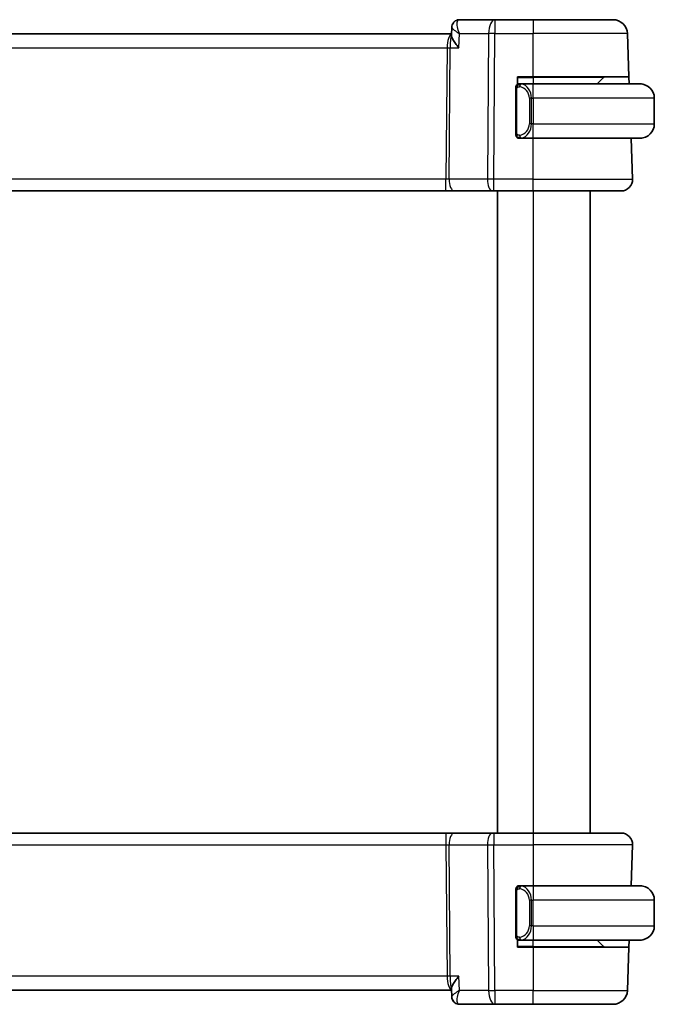
# Model space of a CAD drawing. Units: millimetres. Extents: x 14 to 2205, y 8 to 430.
# Drawn here: x 894 to 939, y 264 to 333 of the extents above; entities that cross this region are included whole.
import ezdxf

# ---------------------------------------------------------------- set-up
doc = ezdxf.new("R2010")
doc.units = ezdxf.units.MM
doc.layers.add('Visible (ISO)', color=7, linetype='Continuous', lineweight=35)
doc.layers.add('Visible Narrow (ISO)', color=7, linetype='Continuous', lineweight=25)

msp = doc.modelspace()

# ---------------------------------------------------------------- linework, layer by layer
at = {"layer": 'Visible (ISO)'}
for p, q in [((927.6056, 332.8441), (925.1137, 332.8441)), ((930.2788, 332.8441), (927.6056, 332.8441)), ((930.2788, 332.8441), (935.894, 332.8441)), ((924.5543, 331.7542), (924.5769, 332.316)), ((924.5579, 331.8441), (863.9996, 331.8441)), ((936.9994, 328.8441), (936.8934, 331.879)), ((929.1788, 328.3173), (929.1788, 328.8441)), ((929.1788, 328.8441), (930.2788, 328.8441)), ((936.9994, 328.8441), (930.2788, 328.8441)), ((935.2202, 328.7855), (934.7788, 328.3441)), ((936.9994, 328.8441), (937.0168, 328.3441)), ((929.0788, 327.9699), (929.0788, 324.9183)), ((929.1788, 328.3441), (929.2788, 328.3441)), ((930.2788, 328.3441), (929.3728, 328.3441)), ((930.2788, 328.3441), (937.7788, 328.3441)), ((938.7788, 327.3441), (938.7788, 325.5441)), ((929.1788, 324.5441), (929.1788, 324.5709)), ((929.2788, 324.5441), (929.1788, 324.5441)), ((929.3752, 324.5441), (930.2788, 324.5441)), ((937.7788, 324.5441), (930.2788, 324.5441)), ((937.2498, 321.672), (937.1495, 324.5441)), ((864.3899, 320.8441), (924.1676, 320.8441)), ((924.1676, 320.8441), (924.7486, 320.8441)), ((924.7486, 320.8441), (927.4321, 320.8441)), ((927.5215, 320.8441), (927.4321, 320.8441)), ((927.5215, 320.8441), (930.2788, 320.8441)), ((927.7788, 320.8441), (927.7788, 275.8441)), ((936.4503, 320.8441), (930.2788, 320.8441)), ((934.2788, 320.8441), (934.2788, 275.8441)), ((924.1676, 275.8441), (864.3899, 275.8441)), ((924.7486, 275.8441), (924.1676, 275.8441)), ((927.4321, 275.8441), (924.7486, 275.8441)), ((927.4321, 275.8441), (927.5215, 275.8441)), ((930.2788, 275.8441), (927.5215, 275.8441)), ((930.2788, 275.8441), (936.4503, 275.8441)), ((937.2498, 275.0162), (937.1495, 272.1441)), ((929.1788, 272.1173), (929.1788, 272.1441)), ((929.1788, 272.1441), (929.2788, 272.1441)), ((930.2788, 272.1441), (929.3728, 272.1441)), ((930.2788, 272.1441), (937.7788, 272.1441)), ((929.0788, 271.7699), (929.0788, 268.7183)), ((938.7788, 269.3441), (938.7788, 271.1441)), ((929.1788, 267.8441), (929.1788, 268.3709)), ((929.2788, 268.3441), (929.1788, 268.3441)), ((930.2788, 267.8441), (929.1788, 267.8441)), ((929.3752, 268.3441), (930.2788, 268.3441)), ((937.7788, 268.3441), (930.2788, 268.3441)), ((930.2788, 267.8441), (936.9994, 267.8441)), ((935.2202, 267.9027), (934.7788, 268.3441)), ((936.9994, 267.8441), (936.8934, 264.8092)), ((937.0168, 268.3441), (936.9994, 267.8441)), ((863.9996, 264.8441), (924.5579, 264.8441)), ((924.5769, 264.3724), (924.5543, 264.934)), ((925.1137, 263.8441), (927.6056, 263.8441)), ((927.6056, 263.8441), (930.2788, 263.8441)), ((935.894, 263.8441), (930.2788, 263.8441))]:
    msp.add_line(p, q, dxfattribs=at)
for centre, radius, start, end in [((935.894, 331.8441), 1, 2, 90), ((935.3616, 328.6441), 0.2, 90, 135), ((929.2788, 328.1441), 0.2, 135, 180), ((929.2788, 328.1441), 0.2, 90, 135), ((937.7788, 327.3441), 1, 0, 90), ((937.7788, 325.5441), 1, 270, 0), ((929.2788, 324.7441), 0.2, 180, 225), ((929.2788, 324.7441), 0.2, 225, 270), ((936.4503, 321.6441), 0.8, 270, 2), ((936.4503, 275.0441), 0.8, 358, 90), ((929.2788, 271.9441), 0.2, 135, 180), ((929.2788, 271.9441), 0.2, 90, 135), ((937.7788, 271.1441), 1, 0, 90), ((937.7788, 269.3441), 1, 270, 0), ((929.2788, 268.5441), 0.2, 180, 225), ((929.2788, 268.5441), 0.2, 225, 270), ((935.3616, 268.0441), 0.2, 225, 270), ((935.894, 264.8441), 1, 270, 358)]:
    msp.add_arc(centre, radius, start, end, dxfattribs=at)
for centre, major_axis, start_param, end_param in [((925.0901, 332.3336), (-0.3315, 0.3743), 0.0035078, 0.0103925), ((925.0901, 264.3546), (-0.3315, -0.3743), 6.2727928, 6.2796775)]:
    msp.add_ellipse(centre, major_axis=major_axis, ratio=0.9539497, start_param=start_param, end_param=end_param, dxfattribs=at)
for points, knots in [([(924.5769, 332.3189), (924.5788, 332.3716), (924.5885, 332.4263), (924.6246, 332.532), (924.6519, 332.584), (924.7074, 332.6577), (924.7314, 332.6836), (924.7576, 332.7069)], [0, 0, 0, 0, 0.016801297, 0.016801297, 0.034397597, 0.034397597, 0.0452203, 0.0452203, 0.0452203, 0.0452203]), ([(924.7576, 332.7069), (924.7984, 332.7431), (924.8466, 332.7745), (924.9496, 332.8205), (925.0056, 332.8357), (925.0789, 332.8432), (925.0963, 332.8441), (925.1137, 332.8441)], [0.000025321, 0.000025321, 0.000025321, 0.000025321, 0.017485571, 0.017485571, 0.034860845, 0.034860845, 0.040215124, 0.040215124, 0.040215124, 0.040215124]), ([(925.0712, 330.879), (925.0703, 330.8801), (925.0694, 330.8812), (924.9852, 330.9818), (924.9073, 331.0806), (924.7698, 331.2698), (924.7089, 331.3619), (924.5954, 331.5652), (924.5651, 331.6527), (924.5547, 331.728), (924.5538, 331.7417), (924.5543, 331.7542)], [-0.13454152, -0.13454152, -0.13454152, -0.13454152, -0.13420869, -0.13420869, -0.10437888, -0.10437888, -0.07470186, -0.07470186, -0.03341318, -0.03341318, -0.02349573, -0.02349573, -0.02349573, -0.02349573]), ([(929.0788, 328.1441), (929.0788, 328.1441), (929.0788, 328.1441), (929.0788, 328.1435), (929.0788, 328.1429), (929.0788, 328.1417), (929.0788, 328.1397), (929.0788, 328.1376), (929.0788, 328.1348), (929.0788, 328.1311), (929.0788, 328.1273), (929.0788, 328.1226), (929.0788, 328.1172), (929.0788, 328.1116), (929.0788, 328.1051), (929.0788, 328.0982)], [0, 0, 0, 0, 0.10026775, 0.10026775, 0.10026775, 0.19847065, 0.19847065, 0.19847065, 0.29651622, 0.29651622, 0.29651622, 0.39628078, 0.39628078, 0.39628078, 0.5, 0.5, 0.5, 0.5]), ([(929.0788, 328.0982), (929.0788, 328.0863), (929.0788, 328.0724), (929.0788, 328.0577), (929.0788, 328.0432), (929.0788, 328.0281), (929.0788, 328.013), (929.0788, 328.0112), (929.0788, 328.0094), (929.0788, 328.0076), (929.0788, 327.9946), (929.0788, 327.9818), (929.0788, 327.9699)], [0.5, 0.5, 0.5, 0.5, 0.6699894, 0.6699894, 0.6699894, 0.83656608, 0.83656608, 0.83656608, 0.85622576, 0.85622576, 0.85622576, 1, 1, 1, 1]), ([(929.3461, 328.3441), (929.3399, 328.3441), (929.3331, 328.3441), (929.3264, 328.3441), (929.3202, 328.3441), (929.314, 328.3441), (929.3086, 328.3441), (929.3032, 328.3441), (929.2986, 328.3441), (929.2948, 328.3441), (929.2905, 328.3441), (929.2871, 328.3441), (929.2844, 328.3441), (929.2802, 328.3441), (929.2793, 328.3441), (929.2788, 328.3441)], [0.25827312, 0.25827312, 0.25827312, 0.25827312, 0.39314391, 0.39314391, 0.39314391, 0.51690147, 0.51690147, 0.51690147, 0.64201572, 0.64201572, 0.64201572, 0.78266988, 0.78266988, 0.78266988, 1, 1, 1, 1]), ([(929.3728, 328.3441), (929.3713, 328.3441), (929.3693, 328.3441), (929.367, 328.3441), (929.3615, 328.3441), (929.3543, 328.3441), (929.3461, 328.3441)], [0.00000016, 0.00000016, 0.00000016, 0.00000016, 0.07789573, 0.07789573, 0.07789573, 0.25827312, 0.25827312, 0.25827312, 0.25827312]), ([(937.9116, 328.3352), (937.9075, 328.3358), (937.8941, 328.3376), (937.877, 328.3393), (937.8662, 328.3403), (937.854, 328.3413), (937.8419, 328.3421), (937.8292, 328.3429), (937.8165, 328.3435), (937.8059, 328.3437), (937.8059, 328.3437), (937.8058, 328.3437), (937.8058, 328.3437)], [0, 0, 0, 0, 0.32158276, 0.32158276, 0.32158276, 0.52551233, 0.52551233, 0.52551233, 0.73736223, 0.73736223, 0.73736223, 0.73790844, 0.73790844, 0.73790844, 0.73790844]), ([(929.0788, 324.9183), (929.0788, 324.9126), (929.0788, 324.9067), (929.0788, 324.9007), (929.0788, 324.8947), (929.0788, 324.8885), (929.0788, 324.8821), (929.0788, 324.8758), (929.0788, 324.8693), (929.0788, 324.8627), (929.0788, 324.8562), (929.0788, 324.8496), (929.0788, 324.8431), (929.0788, 324.8366), (929.0788, 324.8302), (929.0788, 324.8241), (929.0788, 324.8179), (929.0788, 324.812), (929.0788, 324.8065), (929.0788, 324.8008), (929.0788, 324.7954), (929.0788, 324.7904)], [0, 0, 0, 0, 0.07187067, 0.07187067, 0.07187067, 0.14250295, 0.14250295, 0.14250295, 0.21256871, 0.21256871, 0.21256871, 0.28268769, 0.28268769, 0.28268769, 0.35348445, 0.35348445, 0.35348445, 0.42564648, 0.42564648, 0.42564648, 0.5, 0.5, 0.5, 0.5]), ([(929.0788, 324.7904), (929.0788, 324.7846), (929.0788, 324.7791), (929.0788, 324.7742), (929.0788, 324.7693), (929.0788, 324.7649), (929.0788, 324.7612), (929.0788, 324.7575), (929.0788, 324.7544), (929.0788, 324.752), (929.0788, 324.7496), (929.0788, 324.7479), (929.0788, 324.7467), (929.0788, 324.7464), (929.0788, 324.7462), (929.0788, 324.746), (929.0788, 324.7452), (929.0788, 324.7447), (929.0788, 324.7445), (929.0788, 324.7441), (929.0788, 324.7441), (929.0788, 324.7441)], [0.5, 0.5, 0.5, 0.5, 0.58502424, 0.58502424, 0.58502424, 0.66947181, 0.66947181, 0.66947181, 0.75324782, 0.75324782, 0.75324782, 0.83626522, 0.83626522, 0.83626522, 0.85443497, 0.85443497, 0.85443497, 0.91835525, 0.91835525, 0.91835525, 1, 1, 1, 1]), ([(929.2788, 324.5441), (929.2792, 324.5441), (929.2798, 324.5441), (929.283, 324.5441), (929.285, 324.5441), (929.2877, 324.5441), (929.291, 324.5441), (929.2939, 324.5441), (929.2972, 324.5441), (929.3012, 324.5441), (929.305, 324.5441), (929.3094, 324.5441), (929.3142, 324.5441), (929.3191, 324.5441), (929.3244, 324.5441), (929.3296, 324.5441), (929.3353, 324.5441), (929.3409, 324.5441), (929.3461, 324.5441)], [0, 0, 0, 0, 0.19035453, 0.19035453, 0.19035453, 0.31386322, 0.31386322, 0.31386322, 0.42140608, 0.42140608, 0.42140608, 0.52396797, 0.52396797, 0.52396797, 0.62813475, 0.62813475, 0.62813475, 0.74172688, 0.74172688, 0.74172688, 0.74172688]), ([(929.3461, 324.5441), (929.3515, 324.5441), (929.3565, 324.5441), (929.3608, 324.5441), (929.3659, 324.5441), (929.3701, 324.5441), (929.3728, 324.5441)], [0.74172688, 0.74172688, 0.74172688, 0.74172688, 0.86054632, 0.86054632, 0.86054632, 1, 1, 1, 1]), ([(937.7788, 324.5441), (937.7801, 324.5441), (937.7822, 324.5441), (937.7851, 324.5441), (937.7912, 324.5442), (937.8004, 324.5443), (937.811, 324.5446), (937.819, 324.5449), (937.8278, 324.5453), (937.8367, 324.5458), (937.8452, 324.5463), (937.8538, 324.5469), (937.862, 324.5476), (937.871, 324.5483), (937.8795, 324.5492), (937.887, 324.55), (937.8992, 324.5513), (937.9084, 324.5525), (937.9116, 324.553)], [0.00000014, 0.00000014, 0.00000014, 0.00000014, 0.09424462, 0.09424462, 0.09424462, 0.29608497, 0.29608497, 0.29608497, 0.44613462, 0.44613462, 0.44613462, 0.58843853, 0.58843853, 0.58843853, 0.74422937, 0.74422937, 0.74422937, 1, 1, 1, 1]), ([(929.0788, 271.9441), (929.0788, 271.9441), (929.0788, 271.9441), (929.0788, 271.9435), (929.0788, 271.9429), (929.0788, 271.9417), (929.0788, 271.9397), (929.0788, 271.9376), (929.0788, 271.9348), (929.0788, 271.9311), (929.0788, 271.9273), (929.0788, 271.9226), (929.0788, 271.9172), (929.0788, 271.9116), (929.0788, 271.9051), (929.0788, 271.8982)], [0, 0, 0, 0, 0.10026775, 0.10026775, 0.10026775, 0.19847065, 0.19847065, 0.19847065, 0.29651622, 0.29651622, 0.29651622, 0.39628078, 0.39628078, 0.39628078, 0.5, 0.5, 0.5, 0.5]), ([(929.0788, 271.8982), (929.0788, 271.8863), (929.0788, 271.8724), (929.0788, 271.8577), (929.0788, 271.8432), (929.0788, 271.8281), (929.0788, 271.813), (929.0788, 271.8112), (929.0788, 271.8094), (929.0788, 271.8076), (929.0788, 271.7946), (929.0788, 271.7818), (929.0788, 271.7699)], [0.5, 0.5, 0.5, 0.5, 0.6699894, 0.6699894, 0.6699894, 0.83656608, 0.83656608, 0.83656608, 0.85622576, 0.85622576, 0.85622576, 1, 1, 1, 1]), ([(929.3461, 272.1441), (929.3399, 272.1441), (929.3331, 272.1441), (929.3264, 272.1441), (929.3202, 272.1441), (929.314, 272.1441), (929.3086, 272.1441), (929.3032, 272.1441), (929.2986, 272.1441), (929.2948, 272.1441), (929.2905, 272.1441), (929.2871, 272.1441), (929.2844, 272.1441), (929.2802, 272.1441), (929.2793, 272.1441), (929.2788, 272.1441)], [0.25827312, 0.25827312, 0.25827312, 0.25827312, 0.39314391, 0.39314391, 0.39314391, 0.51690147, 0.51690147, 0.51690147, 0.64201572, 0.64201572, 0.64201572, 0.78266988, 0.78266988, 0.78266988, 1, 1, 1, 1]), ([(929.3728, 272.1441), (929.3713, 272.1441), (929.3693, 272.1441), (929.367, 272.1441), (929.3615, 272.1441), (929.3543, 272.1441), (929.3461, 272.1441)], [0.00000016, 0.00000016, 0.00000016, 0.00000016, 0.07789573, 0.07789573, 0.07789573, 0.25827312, 0.25827312, 0.25827312, 0.25827312]), ([(937.9116, 272.1352), (937.9075, 272.1358), (937.8941, 272.1376), (937.877, 272.1393), (937.8662, 272.1403), (937.854, 272.1413), (937.8419, 272.1421), (937.8292, 272.1429), (937.8165, 272.1435), (937.8059, 272.1437), (937.8059, 272.1437), (937.8058, 272.1437), (937.8058, 272.1437)], [0, 0, 0, 0, 0.32158276, 0.32158276, 0.32158276, 0.52551233, 0.52551233, 0.52551233, 0.73736223, 0.73736223, 0.73736223, 0.73790844, 0.73790844, 0.73790844, 0.73790844]), ([(929.0788, 268.7183), (929.0788, 268.7126), (929.0788, 268.7067), (929.0788, 268.7007), (929.0788, 268.6947), (929.0788, 268.6885), (929.0788, 268.6821), (929.0788, 268.6758), (929.0788, 268.6693), (929.0788, 268.6627), (929.0788, 268.6562), (929.0788, 268.6496), (929.0788, 268.6431), (929.0788, 268.6366), (929.0788, 268.6302), (929.0788, 268.6241), (929.0788, 268.6179), (929.0788, 268.612), (929.0788, 268.6065), (929.0788, 268.6008), (929.0788, 268.5954), (929.0788, 268.5904)], [0, 0, 0, 0, 0.07187067, 0.07187067, 0.07187067, 0.14250295, 0.14250295, 0.14250295, 0.21256871, 0.21256871, 0.21256871, 0.28268769, 0.28268769, 0.28268769, 0.35348445, 0.35348445, 0.35348445, 0.42564648, 0.42564648, 0.42564648, 0.5, 0.5, 0.5, 0.5]), ([(929.0788, 268.5904), (929.0788, 268.5846), (929.0788, 268.5791), (929.0788, 268.5742), (929.0788, 268.5693), (929.0788, 268.5649), (929.0788, 268.5612), (929.0788, 268.5575), (929.0788, 268.5544), (929.0788, 268.552), (929.0788, 268.5496), (929.0788, 268.5479), (929.0788, 268.5467), (929.0788, 268.5464), (929.0788, 268.5462), (929.0788, 268.546), (929.0788, 268.5452), (929.0788, 268.5447), (929.0788, 268.5445), (929.0788, 268.5441), (929.0788, 268.5441), (929.0788, 268.5441)], [0.5, 0.5, 0.5, 0.5, 0.58502424, 0.58502424, 0.58502424, 0.66947181, 0.66947181, 0.66947181, 0.75324782, 0.75324782, 0.75324782, 0.83626522, 0.83626522, 0.83626522, 0.85443497, 0.85443497, 0.85443497, 0.91835525, 0.91835525, 0.91835525, 1, 1, 1, 1]), ([(929.2788, 268.3441), (929.2792, 268.3441), (929.2798, 268.3441), (929.283, 268.3441), (929.285, 268.3441), (929.2877, 268.3441), (929.291, 268.3441), (929.2939, 268.3441), (929.2972, 268.3441), (929.3012, 268.3441), (929.305, 268.3441), (929.3094, 268.3441), (929.3142, 268.3441), (929.3191, 268.3441), (929.3244, 268.3441), (929.3296, 268.3441), (929.3353, 268.3441), (929.3409, 268.3441), (929.3461, 268.3441)], [0, 0, 0, 0, 0.19035453, 0.19035453, 0.19035453, 0.31386322, 0.31386322, 0.31386322, 0.42140608, 0.42140608, 0.42140608, 0.52396797, 0.52396797, 0.52396797, 0.62813475, 0.62813475, 0.62813475, 0.74172688, 0.74172688, 0.74172688, 0.74172688]), ([(929.3461, 268.3441), (929.3515, 268.3441), (929.3565, 268.3441), (929.3608, 268.3441), (929.3659, 268.3441), (929.3701, 268.3441), (929.3728, 268.3441)], [0.74172688, 0.74172688, 0.74172688, 0.74172688, 0.86054632, 0.86054632, 0.86054632, 1, 1, 1, 1]), ([(937.7788, 268.3441), (937.7801, 268.3441), (937.7822, 268.3441), (937.7851, 268.3441), (937.7912, 268.3442), (937.8004, 268.3443), (937.811, 268.3446), (937.819, 268.3449), (937.8278, 268.3453), (937.8367, 268.3458), (937.8452, 268.3463), (937.8538, 268.3469), (937.862, 268.3476), (937.871, 268.3483), (937.8795, 268.3492), (937.887, 268.35), (937.8992, 268.3513), (937.9084, 268.3525), (937.9116, 268.353)], [0.00000014, 0.00000014, 0.00000014, 0.00000014, 0.09424462, 0.09424462, 0.09424462, 0.29608497, 0.29608497, 0.29608497, 0.44613462, 0.44613462, 0.44613462, 0.58843853, 0.58843853, 0.58843853, 0.74422937, 0.74422937, 0.74422937, 1, 1, 1, 1]), ([(925.0712, 265.8092), (925.0703, 265.8081), (925.0694, 265.807), (924.9852, 265.7064), (924.9073, 265.6075), (924.7697, 265.4182), (924.7088, 265.3261), (924.5954, 265.1228), (924.565, 265.0354), (924.5546, 264.9601), (924.5538, 264.9465), (924.5543, 264.934)], [-0.00046035, -0.00046035, -0.00046035, -0.00046035, 0, 0, 0.04128088, 0.04128088, 0.08235015, 0.08235015, 0.13942396, 0.13942396, 0.1530829, 0.1530829, 0.1530829, 0.1530829]), ([(924.7574, 263.9815), (924.7133, 264.0206), (924.6755, 264.0679), (924.6178, 264.171), (924.5972, 264.228), (924.581, 264.3132), (924.5779, 264.3414), (924.5769, 264.3691)], [0.000024454, 0.000024454, 0.000024454, 0.000024454, 0.018226778, 0.018226778, 0.036350501, 0.036350501, 0.04518599, 0.04518599, 0.04518599, 0.04518599]), ([(924.7589, 263.9881), (924.7114, 264.0318), (924.6704, 264.0843), (924.6099, 264.1975), (924.5894, 264.2598), (924.5789, 264.3373), (924.5775, 264.3533), (924.5769, 264.3691)], [0, 0, 0, 0, 0.019849359, 0.019849359, 0.039473611, 0.039473611, 0.0445739, 0.0445739, 0.0445739, 0.0445739]), ([(925.1137, 263.8441), (925.0577, 263.8441), (925.0008, 263.8537), (924.8936, 263.8895), (924.8421, 263.9164), (924.7834, 263.9595), (924.7701, 263.9703), (924.7574, 263.9815)], [0, 0, 0, 0, 0.017288673, 0.017288673, 0.034806057, 0.034806057, 0.040215472, 0.040215472, 0.040215472, 0.040215472])]:
    msp.add_open_spline(points, degree=3, knots=knots, dxfattribs=at)
for points in [[(924.5769, 332.3191), (924.5769, 332.3192), (924.5769, 332.3194), (924.5769, 332.3196)], [(924.5768, 264.3691), (924.5768, 264.3691), (924.5768, 264.3691), (924.5768, 264.369)]]:
    msp.add_open_spline(points, degree=3, dxfattribs=at)
at = {"layer": 'Visible Narrow (ISO)'}
for p, q in [((927.6056, 332.8441), (927.6056, 331.879)), ((930.2788, 332.8441), (930.2788, 331.879)), ((924.5993, 332.2631), (924.5993, 332.2634)), ((924.2944, 331.3616), (924.2946, 331.3616)), ((925.0712, 330.879), (925.1114, 331.879)), ((925.1114, 331.879), (927.1587, 331.879)), ((927.1587, 331.879), (927.0746, 321.672)), ((927.5215, 321.672), (927.6056, 331.879)), ((927.6056, 331.879), (930.2788, 331.879)), ((936.8934, 331.879), (930.2788, 331.879)), ((930.2788, 328.8441), (930.2788, 331.879)), ((864.314, 330.879), (924.2435, 330.879)), ((924.2435, 330.879), (924.1676, 321.672)), ((924.3911, 321.672), (924.467, 330.879)), ((924.467, 330.879), (925.0712, 330.879)), ((929.1788, 328.7855), (930.2788, 328.7855)), ((930.2788, 328.7855), (930.2788, 328.8441)), ((935.2202, 328.7855), (930.2788, 328.7855)), ((930.2788, 328.7855), (930.2788, 328.3441)), ((929.0788, 327.9699), (929.094, 327.9699)), ((929.094, 327.9699), (929.1373, 327.9699)), ((929.1373, 324.9183), (929.1373, 327.9699)), ((930.2788, 327.3441), (930.2788, 328.3441)), ((930.1616, 327.3441), (930.0202, 327.3441)), ((930.0202, 327.3441), (930.0202, 325.5441)), ((930.1616, 325.5441), (930.1616, 327.3441)), ((930.1616, 327.3441), (930.2788, 327.3441)), ((930.2788, 327.3441), (930.2788, 325.5441)), ((938.7788, 327.3441), (930.2788, 327.3441)), ((930.1616, 325.5441), (930.0202, 325.5441)), ((930.2788, 325.5441), (930.1616, 325.5441)), ((930.2788, 324.5441), (930.2788, 325.5441)), ((930.2788, 325.5441), (938.7788, 325.5441)), ((929.094, 324.9183), (929.0788, 324.9183)), ((929.1373, 324.9183), (929.094, 324.9183)), ((930.2788, 321.672), (930.2788, 324.5441)), ((924.1676, 321.672), (864.3899, 321.672)), ((924.1676, 320.8441), (924.1676, 321.672)), ((927.0746, 321.672), (924.3911, 321.672)), ((927.5215, 320.8441), (927.5215, 321.672)), ((930.2788, 321.672), (927.5215, 321.672)), ((930.2788, 320.8441), (930.2788, 321.672)), ((930.2788, 321.672), (937.2498, 321.672)), ((930.2788, 320.8441), (930.2788, 275.8441)), ((924.1676, 275.8441), (924.1676, 275.0162)), ((927.5215, 275.8441), (927.5215, 275.0162)), ((930.2788, 275.8441), (930.2788, 275.0162)), ((864.3899, 275.0162), (924.1676, 275.0162)), ((924.1676, 275.0162), (924.2435, 265.8092)), ((924.3911, 275.0162), (927.0746, 275.0162)), ((924.467, 265.8092), (924.3911, 275.0162)), ((927.0746, 275.0162), (927.1587, 264.8092)), ((927.5215, 275.0162), (930.2788, 275.0162)), ((927.6056, 264.8092), (927.5215, 275.0162)), ((937.2498, 275.0162), (930.2788, 275.0162)), ((930.2788, 275.0162), (930.2788, 272.1441)), ((930.2788, 272.1441), (930.2788, 271.1441)), ((929.0788, 271.7699), (929.094, 271.7699)), ((929.094, 271.7699), (929.1373, 271.7699)), ((929.1373, 268.7183), (929.1373, 271.7699)), ((930.1616, 271.1441), (930.0202, 271.1441)), ((930.0202, 271.1441), (930.0202, 269.3441)), ((930.1616, 269.3441), (930.1616, 271.1441)), ((930.1616, 271.1441), (930.2788, 271.1441)), ((930.2788, 269.3441), (930.2788, 271.1441)), ((938.7788, 271.1441), (930.2788, 271.1441)), ((930.1616, 269.3441), (930.0202, 269.3441)), ((930.2788, 269.3441), (930.1616, 269.3441)), ((930.2788, 269.3441), (930.2788, 268.3441)), ((930.2788, 269.3441), (938.7788, 269.3441)), ((929.094, 268.7183), (929.0788, 268.7183)), ((929.1373, 268.7183), (929.094, 268.7183)), ((930.2788, 267.9027), (929.1788, 267.9027)), ((930.2788, 267.9027), (930.2788, 268.3441)), ((930.2788, 267.9027), (930.2788, 267.8441)), ((930.2788, 267.9027), (935.2202, 267.9027)), ((930.2788, 267.8441), (930.2788, 264.8092)), ((924.2435, 265.8092), (864.314, 265.8092)), ((925.0712, 265.8092), (924.467, 265.8092)), ((925.1114, 264.8092), (925.0712, 265.8092)), ((924.2946, 265.3267), (924.2944, 265.3267)), ((924.5993, 264.4249), (924.5993, 264.4251)), ((927.1587, 264.8092), (925.1114, 264.8092)), ((930.2788, 264.8092), (927.6056, 264.8092)), ((927.6056, 264.8092), (927.6056, 263.8441)), ((930.2788, 263.8441), (930.2788, 264.8092)), ((930.2788, 264.8092), (936.8934, 264.8092))]:
    msp.add_line(p, q, dxfattribs=at)
for centre, start, end in [((929.2202, 327.3441), 0, 82.364618), ((929.2202, 325.5441), 277.635382, 0), ((929.2202, 271.1441), 0, 82.364618), ((929.2202, 269.3441), 277.635382, 0)]:
    msp.add_arc(centre, 0.8, start, end, dxfattribs=at)
for centre, major_axis, ratio, start_param, end_param in [((925.0901, 332.3336), (-0.3315, 0.3743), 0.9539497, 0.0103925, 0.046042), ((925.0901, 332.3336), (-0.3315, 0.3743), 0.9539497, 5.6287872, 6.2861951), ((925.093, 331.8299), (0.0233, 1.0142), 0.3346872, 0.0077207, 0.211813), ((927.6056, 331.8441), (0, 1), 0.4472136, 0, 1.5358897), ((924.5974, 330.8441), (0, -1), 0.354102, 3.2539535, 4.6774824), ((924.5974, 330.8441), (0, 1), 0.1304952, 0.3239503, 1.5358897), ((927.6056, 331.8441), (1, -0.0082), 0.0348983, 1.571084, 2.034444), ((924.2435, 330.8965), (0.5, -0.0041), 0.0348983, 4.7126767, 5.1760367), ((929.4679, 328.137), (-0.0266, -0.1982), 0.7039511, 4.0681273, 4.8064799), ((929.4679, 328.137), (0.0266, 0.1982), 0.7039511, 0.1881819, 0.9265346), ((929.3616, 327.3441), (0, 1), 0.8, 4.712389, 6.1499228), ((929.3616, 325.5441), (0, 1), 0.8, 3.2748552, 4.712389), ((929.4679, 324.7512), (0.0266, -0.1982), 0.7039511, 4.618298, 5.3566507), ((929.4679, 324.7512), (0.0266, -0.1982), 0.7039511, 5.3566507, 6.0950034), ((924.1672, 321.6441), (-0.5001, -0.0066), 0.0558116, 4.2475413, 4.7109013), ((924.7486, 321.6441), (0, -0.8), 0.4472136, 4.6774824, 6.2831853), ((927.4321, 321.6441), (0, -0.8), 0.4472136, 4.6774824, 6.2831853), ((927.5216, 321.6441), (-1, 0.0066), 0.0279186, 4.7126306, 5.1759906), ((924.7486, 275.0441), (0, 0.8), 0.4472136, 0, 1.6057029), ((927.4321, 275.0441), (0, 0.8), 0.4472136, 0, 1.6057029), ((924.1672, 275.0441), (0.5001, -0.0066), 0.0558116, 4.7138767, 5.1772367), ((927.5216, 275.0441), (1, 0.0066), 0.0279186, 4.2487874, 4.7121474), ((929.4679, 271.937), (-0.0266, -0.1982), 0.7039511, 4.0681273, 4.8064799), ((929.4679, 271.937), (0.0266, 0.1982), 0.7039511, 0.1881819, 0.9265346), ((929.3616, 271.1441), (0, 1), 0.8, 4.712389, 6.1499228), ((929.3616, 269.3441), (0, 1), 0.8, 3.2748552, 4.712389), ((929.4679, 268.5512), (0.0266, -0.1982), 0.7039511, 4.618298, 5.3566507), ((929.4679, 268.5512), (0.0266, -0.1982), 0.7039511, 5.3566507, 6.0950034), ((924.2435, 265.7918), (-0.5, -0.0041), 0.0348983, 4.2487413, 4.7121013), ((924.5974, 265.8441), (0, -1), 0.354102, 4.7472956, 6.1708245), ((924.5974, 265.8441), (0, 1), 0.1304952, 1.6057029, 2.8176425), ((927.6056, 264.8441), (-1, -0.0082), 0.0348983, 1.1071486, 1.5705086), ((927.6056, 264.8441), (0, -1), 0.4472136, 4.7472956, 6.2831853), ((925.0901, 264.3546), (-0.3315, -0.3743), 0.9539497, 5.9120355, 6.2796775), ((925.0901, 264.3546), (-0.3315, -0.3743), 0.9539497, 6.2796775, 6.9375834), ((925.1137, 264.3441), (0, -0.5), 0.9753248, 5.7519032, 5.8144885), ((925.093, 264.8584), (0.0233, -1.0142), 0.3346872, 6.0713723, 6.2754646)]:
    msp.add_ellipse(centre, major_axis=major_axis, ratio=ratio, start_param=start_param, end_param=end_param, dxfattribs=at)
for points, knots in [([(925.1114, 331.879), (925.1105, 331.881), (925.1097, 331.8829), (925.0438, 332.0412), (924.97, 332.2757), (924.9306, 332.6204), (924.9734, 332.7796), (925.0444, 332.8231)], [-0.000408797, -0.000408797, -0.000408797, -0.000408797, 0, 0, 0.03273642, 0.04910463, 0.081841051, 0.081841051, 0.081841051, 0.081841051]), ([(924.5769, 332.3189), (924.576, 332.2935), (924.6173, 332.2298), (924.7886, 332.0818), (924.9699, 331.9623), (925.1079, 331.881), (925.1097, 331.88), (925.1114, 331.879)], [-0.070045987, -0.070045987, -0.070045987, -0.070045987, -0.04910463, -0.03273642, 0, 0, 0.000408797, 0.000408797, 0.000408797, 0.000408797]), ([(929.1373, 327.9699), (929.1373, 327.988), (929.1374, 328.0066), (929.1403, 328.0239), (929.1431, 328.041), (929.1487, 328.0568), (929.1571, 328.0709), (929.1659, 328.0858), (929.1779, 328.0986), (929.1904, 328.1082)], [0, 0, 0, 0, 0.16464555, 0.16464555, 0.16464555, 0.3268563, 0.3268563, 0.3268563, 0.5, 0.5, 0.5, 0.5]), ([(929.1904, 328.1082), (929.1984, 328.1142), (929.2071, 328.1195), (929.2164, 328.1239), (929.2254, 328.1281), (929.2351, 328.1316), (929.2453, 328.1343), (929.2548, 328.1367), (929.2645, 328.1383), (929.2738, 328.1391), (929.2833, 328.14), (929.2925, 328.14), (929.3014, 328.1395), (929.3102, 328.1391), (929.3186, 328.1381), (929.3265, 328.137)], [0.5, 0.5, 0.5, 0.5, 0.60524772, 0.60524772, 0.60524772, 0.707891, 0.707891, 0.707891, 0.80414857, 0.80414857, 0.80414857, 0.90207429, 0.90207429, 0.90207429, 1, 1, 1, 1]), ([(929.4679, 328.3352), (929.4646, 328.3358), (929.4541, 328.3376), (929.4414, 328.3393), (929.4333, 328.3403), (929.4242, 328.3413), (929.4155, 328.3421), (929.4065, 328.3429), (929.3979, 328.3435), (929.3907, 328.3437), (929.3817, 328.3441), (929.3751, 328.3441), (929.3728, 328.3441)], [0, 0, 0, 0, 0.3215828, 0.3215828, 0.3215828, 0.5255123, 0.5255123, 0.5255123, 0.7373622, 0.7373622, 0.7373622, 1, 1, 1, 1]), ([(929.1909, 324.78), (929.1853, 324.7844), (929.1799, 324.7892), (929.1749, 324.7945), (929.1699, 324.7998), (929.1653, 324.8054), (929.1612, 324.8115), (929.1571, 324.8175), (929.1535, 324.8238), (929.1506, 324.8304), (929.1476, 324.837), (929.1452, 324.8438), (929.1434, 324.8506), (929.1417, 324.8569), (929.1404, 324.8632), (929.1396, 324.8698), (929.1385, 324.8776), (929.1379, 324.8863), (929.1376, 324.8949), (929.1373, 324.9027), (929.1373, 324.9104), (929.1373, 324.9183)], [0.5, 0.5, 0.5, 0.5, 0.57172447, 0.57172447, 0.57172447, 0.6426242, 0.6426242, 0.6426242, 0.71336021, 0.71336021, 0.71336021, 0.78457822, 0.78457822, 0.78457822, 0.85049403, 0.85049403, 0.85049403, 0.92879556, 0.92879556, 0.92879556, 1, 1, 1, 1]), ([(929.3265, 324.7512), (929.3208, 324.7504), (929.3152, 324.7497), (929.3092, 324.7492), (929.3032, 324.7487), (929.297, 324.7484), (929.2904, 324.7484), (929.2839, 324.7485), (929.277, 324.7489), (929.2701, 324.7497), (929.2631, 324.7505), (929.2559, 324.7517), (929.2489, 324.7533), (929.2418, 324.755), (929.2349, 324.757), (929.2281, 324.7595), (929.2214, 324.762), (929.2149, 324.765), (929.2087, 324.7684), (929.2025, 324.7718), (929.1965, 324.7757), (929.1909, 324.78)], [0, 0, 0, 0, 0.071275, 0.071275, 0.071275, 0.14246065, 0.14246065, 0.14246065, 0.21364074, 0.21364074, 0.21364074, 0.28489899, 0.28489899, 0.28489899, 0.35632005, 0.35632005, 0.35632005, 0.42799051, 0.42799051, 0.42799051, 0.5, 0.5, 0.5, 0.5]), ([(929.3728, 324.5441), (929.3736, 324.5441), (929.375, 324.5441), (929.3768, 324.5441), (929.3807, 324.5442), (929.3869, 324.5443), (929.3942, 324.5446), (929.3997, 324.5449), (929.4057, 324.5453), (929.412, 324.5458), (929.4179, 324.5463), (929.4242, 324.5469), (929.4302, 324.5476), (929.4369, 324.5483), (929.4433, 324.5492), (929.4489, 324.55), (929.4581, 324.5513), (929.4653, 324.5525), (929.4679, 324.553)], [0.00000014, 0.00000014, 0.00000014, 0.00000014, 0.09424462, 0.09424462, 0.09424462, 0.29608497, 0.29608497, 0.29608497, 0.44613462, 0.44613462, 0.44613462, 0.58843853, 0.58843853, 0.58843853, 0.74422937, 0.74422937, 0.74422937, 1, 1, 1, 1]), ([(929.1373, 271.7699), (929.1373, 271.788), (929.1374, 271.8066), (929.1403, 271.8239), (929.1431, 271.841), (929.1487, 271.8568), (929.1571, 271.8709), (929.1659, 271.8858), (929.1779, 271.8986), (929.1904, 271.9082)], [0, 0, 0, 0, 0.16464555, 0.16464555, 0.16464555, 0.3268563, 0.3268563, 0.3268563, 0.5, 0.5, 0.5, 0.5]), ([(929.1904, 271.9082), (929.1984, 271.9142), (929.2071, 271.9195), (929.2164, 271.9239), (929.2254, 271.9281), (929.2351, 271.9316), (929.2453, 271.9343), (929.2548, 271.9367), (929.2645, 271.9383), (929.2738, 271.9391), (929.2833, 271.94), (929.2925, 271.94), (929.3014, 271.9395), (929.3102, 271.9391), (929.3186, 271.9381), (929.3265, 271.937)], [0.5, 0.5, 0.5, 0.5, 0.60524772, 0.60524772, 0.60524772, 0.707891, 0.707891, 0.707891, 0.80414857, 0.80414857, 0.80414857, 0.90207429, 0.90207429, 0.90207429, 1, 1, 1, 1]), ([(929.4679, 272.1352), (929.4646, 272.1358), (929.4541, 272.1376), (929.4414, 272.1393), (929.4333, 272.1403), (929.4242, 272.1413), (929.4155, 272.1421), (929.4065, 272.1429), (929.3979, 272.1435), (929.3907, 272.1437), (929.3817, 272.1441), (929.3751, 272.1441), (929.3728, 272.1441)], [0, 0, 0, 0, 0.3215828, 0.3215828, 0.3215828, 0.5255123, 0.5255123, 0.5255123, 0.7373622, 0.7373622, 0.7373622, 1, 1, 1, 1]), ([(929.1909, 268.58), (929.1853, 268.5844), (929.1799, 268.5892), (929.1749, 268.5945), (929.1699, 268.5998), (929.1653, 268.6054), (929.1612, 268.6115), (929.1571, 268.6175), (929.1535, 268.6238), (929.1506, 268.6304), (929.1476, 268.637), (929.1452, 268.6438), (929.1434, 268.6506), (929.1417, 268.6569), (929.1404, 268.6632), (929.1396, 268.6698), (929.1385, 268.6776), (929.1379, 268.6863), (929.1376, 268.6949), (929.1373, 268.7027), (929.1373, 268.7104), (929.1373, 268.7183)], [0.5, 0.5, 0.5, 0.5, 0.57172447, 0.57172447, 0.57172447, 0.6426242, 0.6426242, 0.6426242, 0.71336021, 0.71336021, 0.71336021, 0.78457822, 0.78457822, 0.78457822, 0.85049403, 0.85049403, 0.85049403, 0.92879556, 0.92879556, 0.92879556, 1, 1, 1, 1]), ([(929.3265, 268.5512), (929.3208, 268.5504), (929.3152, 268.5497), (929.3092, 268.5492), (929.3032, 268.5487), (929.297, 268.5484), (929.2904, 268.5484), (929.2839, 268.5485), (929.277, 268.5489), (929.2701, 268.5497), (929.2631, 268.5505), (929.2559, 268.5517), (929.2489, 268.5533), (929.2418, 268.555), (929.2349, 268.557), (929.2281, 268.5595), (929.2214, 268.562), (929.2149, 268.565), (929.2087, 268.5684), (929.2025, 268.5718), (929.1965, 268.5757), (929.1909, 268.58)], [0, 0, 0, 0, 0.071275, 0.071275, 0.071275, 0.14246065, 0.14246065, 0.14246065, 0.21364074, 0.21364074, 0.21364074, 0.28489899, 0.28489899, 0.28489899, 0.35632005, 0.35632005, 0.35632005, 0.42799051, 0.42799051, 0.42799051, 0.5, 0.5, 0.5, 0.5]), ([(929.3728, 268.3441), (929.3736, 268.3441), (929.375, 268.3441), (929.3768, 268.3441), (929.3807, 268.3442), (929.3869, 268.3443), (929.3942, 268.3446), (929.3997, 268.3449), (929.4057, 268.3453), (929.412, 268.3458), (929.4179, 268.3463), (929.4242, 268.3469), (929.4302, 268.3476), (929.4369, 268.3483), (929.4433, 268.3492), (929.4489, 268.35), (929.4581, 268.3513), (929.4653, 268.3525), (929.4679, 268.353)], [0.00000014, 0.00000014, 0.00000014, 0.00000014, 0.09424462, 0.09424462, 0.09424462, 0.29608497, 0.29608497, 0.29608497, 0.44613462, 0.44613462, 0.44613462, 0.58843853, 0.58843853, 0.58843853, 0.74422937, 0.74422937, 0.74422937, 1, 1, 1, 1]), ([(925.1114, 264.8092), (924.9729, 264.7279), (924.8498, 264.647), (924.7548, 264.5735), (924.7218, 264.548), (924.6923, 264.5233), (924.6672, 264.5), (924.6565, 264.4901), (924.6467, 264.4804), (924.6377, 264.471), (924.5988, 264.4305), (924.5757, 264.3946), (924.5768, 264.3691)], [-0.082249848, -0.082249848, -0.082249848, -0.082249848, -0.04910463, -0.04910463, -0.04910463, -0.037598972, -0.037598972, -0.037598972, -0.03273642, -0.03273642, -0.03273642, -0.011734709, -0.011734709, -0.011734709, -0.011734709]), ([(925.0444, 263.8652), (924.9734, 263.9086), (924.9445, 264.0145), (924.9455, 264.1418), (924.946, 264.2055), (924.9539, 264.274), (924.9673, 264.346), (924.9945, 264.4917), (925.0449, 264.6509), (925.1114, 264.8092)], [0, 0, 0, 0, 0.03273642, 0.03273642, 0.03273642, 0.04910463, 0.04910463, 0.04910463, 0.082249848, 0.082249848, 0.082249848, 0.082249848])]:
    msp.add_open_spline(points, degree=3, knots=knots, dxfattribs=at)
for points in [[(929.153, 328.2464), (929.1392, 328.2374), (929.1157, 328.2168), (929.0865, 328.1621), (929.0788, 328.1177), (929.0788, 328.0982)], [(929.153, 328.2464), (929.1404, 328.2287), (929.1193, 328.1895), (929.0953, 328.0862), (929.094, 328.0065), (929.094, 327.9699)], [(929.153, 328.2464), (929.1523, 328.2516), (929.151, 328.2609), (929.1487, 328.2722), (929.1456, 328.281), (929.1411, 328.286), (929.1388, 328.2857), (929.1373, 328.2855)], [(929.153, 328.2464), (929.1657, 328.2641), (929.1939, 328.2935), (929.2655, 328.3319), (929.3214, 328.3441), (929.3461, 328.3441)], [(929.153, 328.2464), (929.1613, 328.2518), (929.1793, 328.2614), (929.214, 328.2727), (929.2601, 328.2799), (929.3192, 328.2803), (929.3542, 328.2743), (929.3723, 328.271)], [(929.153, 328.2464), (929.1542, 328.2377), (929.1569, 328.2183), (929.1677, 328.168), (929.1815, 328.1269), (929.1904, 328.1082)], [(929.1532, 324.642), (929.1394, 324.651), (929.1158, 324.6716), (929.0865, 324.7265), (929.0788, 324.7709), (929.0788, 324.7904)], [(929.1532, 324.642), (929.1478, 324.6495), (929.1377, 324.6657), (929.1245, 324.6943), (929.1129, 324.7289), (929.1033, 324.7715), (929.0965, 324.8219), (929.0937, 324.873), (929.094, 324.9027), (929.094, 324.9183)], [(929.1532, 324.642), (929.1526, 324.6376), (929.1514, 324.6297), (929.1496, 324.6197), (929.1473, 324.6114), (929.1443, 324.6051), (929.1401, 324.6023), (929.1384, 324.6025), (929.1373, 324.6027)], [(929.1532, 324.642), (929.1544, 324.6506), (929.1571, 324.6698), (929.1681, 324.7202), (929.182, 324.7613), (929.1909, 324.78)], [(929.1532, 324.642), (929.1591, 324.6381), (929.1717, 324.631), (929.1936, 324.6218), (929.2207, 324.6148), (929.2539, 324.6097), (929.2936, 324.6077), (929.3352, 324.6104), (929.3594, 324.6148), (929.3723, 324.6172)], [(929.1532, 324.642), (929.1658, 324.6243), (929.1938, 324.5948), (929.2655, 324.5563), (929.3214, 324.5441), (929.3461, 324.5441)], [(929.153, 272.0464), (929.1392, 272.0374), (929.1157, 272.0168), (929.0865, 271.9621), (929.0788, 271.9177), (929.0788, 271.8982)], [(929.153, 272.0464), (929.1404, 272.0287), (929.1193, 271.9895), (929.0953, 271.8862), (929.094, 271.8065), (929.094, 271.7699)], [(929.153, 272.0464), (929.1523, 272.0516), (929.151, 272.0609), (929.1487, 272.0722), (929.1456, 272.081), (929.1411, 272.086), (929.1388, 272.0857), (929.1373, 272.0855)], [(929.153, 272.0464), (929.1657, 272.0641), (929.1939, 272.0935), (929.2655, 272.1319), (929.3214, 272.1441), (929.3461, 272.1441)], [(929.153, 272.0464), (929.1613, 272.0518), (929.1793, 272.0614), (929.214, 272.0727), (929.2601, 272.0799), (929.3192, 272.0803), (929.3542, 272.0743), (929.3723, 272.071)], [(929.153, 272.0464), (929.1542, 272.0377), (929.1569, 272.0183), (929.1677, 271.968), (929.1815, 271.9269), (929.1904, 271.9082)], [(929.1532, 268.442), (929.1394, 268.451), (929.1158, 268.4716), (929.0865, 268.5265), (929.0788, 268.5709), (929.0788, 268.5904)], [(929.1532, 268.442), (929.1478, 268.4495), (929.1377, 268.4657), (929.1245, 268.4943), (929.1129, 268.5289), (929.1033, 268.5715), (929.0965, 268.6219), (929.0937, 268.673), (929.094, 268.7027), (929.094, 268.7183)], [(929.1532, 268.442), (929.1526, 268.4376), (929.1514, 268.4297), (929.1496, 268.4197), (929.1473, 268.4114), (929.1443, 268.4051), (929.1401, 268.4023), (929.1384, 268.4025), (929.1373, 268.4027)], [(929.1532, 268.442), (929.1544, 268.4506), (929.1571, 268.4698), (929.1681, 268.5202), (929.182, 268.5613), (929.1909, 268.58)], [(929.1532, 268.442), (929.1591, 268.4381), (929.1717, 268.431), (929.1936, 268.4218), (929.2207, 268.4148), (929.2539, 268.4097), (929.2936, 268.4077), (929.3352, 268.4104), (929.3594, 268.4148), (929.3723, 268.4172)], [(929.1532, 268.442), (929.1658, 268.4243), (929.1938, 268.3948), (929.2655, 268.3563), (929.3214, 268.3441), (929.3461, 268.3441)]]:
    msp.add_open_spline(points, degree=3, dxfattribs=at)

doc.saveas('drawing.dxf')
